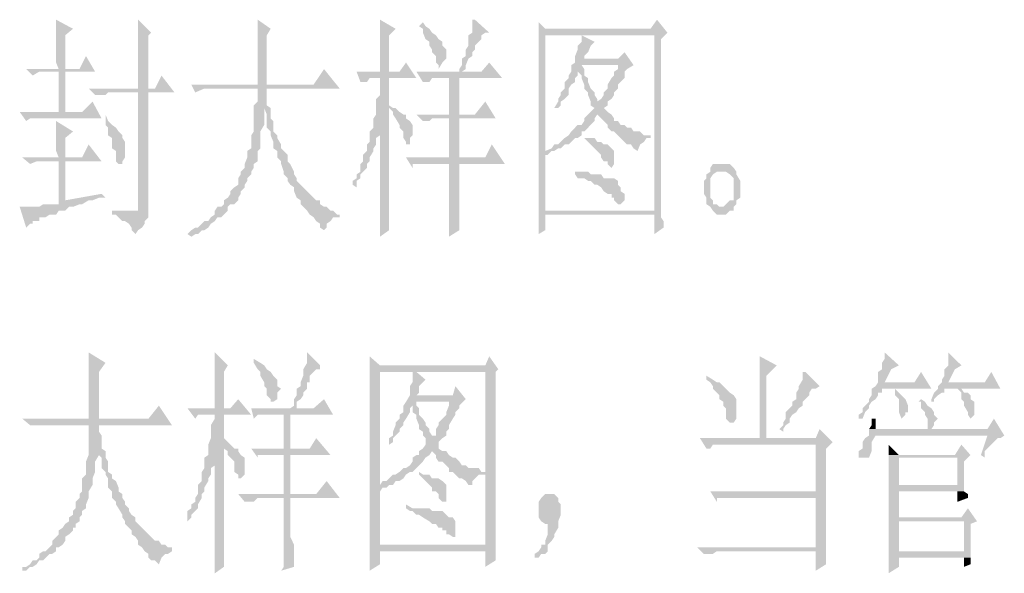
# Model space of a CAD drawing. Extents: x 584802 to 590718, y 3113578 to 3115743.
# Drawn here: x 588961 to 588980, y 3113648 to 3113658 of the extents above; entities that cross this region are included whole.
import ezdxf

# ---------------------------------------------------------------- set-up
doc = ezdxf.new("R2010")
doc.units = 0
doc.header["$LTSCALE"] = 0.5
doc.layers.add('PDF2_几何图形', color=7, linetype='CONTINUOUS')
doc.layers.add('PDF2_实体填充', color=7, linetype='CONTINUOUS')

msp = doc.modelspace()

# ---------------------------------------------------------------- hatches: boundary and pattern name
at = {"layer": 'PDF2_几何图形', "linetype": 'Continuous', "transparency": 33554687}
for points in [[(588961.287, 3113658.186), (588961.287, 3113658.061), (588961.287, 3113658.011), (588961.287, 3113657.936), (588961.287, 3113657.811), (588961.287, 3113657.761), (588961.287, 3113657.611), (588961.287, 3113657.561), (588961.287, 3113657.436), (588961.287, 3113657.361), (588961.337, 3113657.236), (588961.462, 3113657.236), (588961.462, 3113657.886), (588961.612, 3113658.011)], [(588962.863, 3113658.186), (588962.863, 3113658.186), (588962.863, 3113658.136), (588962.863, 3113658.061), (588962.863, 3113658.011), (588962.863, 3113657.936), (588962.863, 3113657.886), (588962.863, 3113657.761), (588962.863, 3113657.686), (588962.863, 3113657.561), (588962.863, 3113657.486), (588962.863, 3113657.361), (588962.863, 3113657.236), (588962.863, 3113657.111), (588962.863, 3113656.986), (588962.863, 3113656.861), (588963.063, 3113656.861), (588963.063, 3113657.886), (588963.113, 3113657.936)], [(588965.163, 3113658.186), (588965.163, 3113658.186), (588965.163, 3113658.136), (588965.163, 3113658.061), (588965.163, 3113658.011), (588965.163, 3113657.936), (588965.163, 3113657.811), (588965.163, 3113657.761), (588965.163, 3113657.611), (588965.163, 3113657.561), (588965.163, 3113657.436), (588965.163, 3113657.311), (588965.163, 3113657.236), (588965.163, 3113657.111), (588965.163, 3113656.936), (588965.338, 3113656.936), (588965.338, 3113657.886), (588965.413, 3113658.011)], [(588967.514, 3113658.186), (588967.514, 3113658.136), (588967.514, 3113658.061), (588967.514, 3113657.936), (588967.514, 3113657.811), (588967.514, 3113657.761), (588967.514, 3113657.611), (588967.514, 3113657.561), (588967.514, 3113657.486), (588967.514, 3113657.361), (588967.514, 3113657.311), (588967.514, 3113657.236), (588967.514, 3113657.186), (588967.689, 3113657.186), (588967.689, 3113657.886), (588967.814, 3113658.011)], [(588968.339, 3113658.136), (588968.264, 3113658.061), (588968.339, 3113658.011), (588968.339, 3113657.936), (588968.389, 3113657.811), (588968.464, 3113657.761), (588968.464, 3113657.686), (588968.514, 3113657.611), (588968.514, 3113657.561), (588968.589, 3113657.486), (588968.589, 3113657.436), (588968.589, 3113657.361), (588968.639, 3113657.311), (588968.639, 3113657.236), (588968.714, 3113657.361), (588968.789, 3113657.436), (588968.789, 3113657.561), (588968.789, 3113657.611), (588968.714, 3113657.686), (588968.714, 3113657.761), (588968.639, 3113657.811), (588968.589, 3113657.886), (588968.514, 3113657.936), (588968.464, 3113658.011), (588968.389, 3113658.061)], [(588969.339, 3113658.186), (588969.289, 3113658.186), (588969.289, 3113658.061), (588969.289, 3113658.011), (588969.289, 3113657.936), (588969.214, 3113657.886), (588969.214, 3113657.761), (588969.214, 3113657.686), (588969.164, 3113657.611), (588969.164, 3113657.486), (588969.089, 3113657.436), (588969.089, 3113657.311), (588969.039, 3113657.236), (588969.039, 3113657.186), (588969.089, 3113657.186), (588969.164, 3113657.236), (588969.164, 3113657.311), (588969.214, 3113657.436), (588969.289, 3113657.486), (588969.289, 3113657.561), (588969.339, 3113657.611), (588969.339, 3113657.686), (588969.414, 3113657.761), (588969.464, 3113657.811), (588969.464, 3113657.886), (588969.539, 3113657.936), (588969.614, 3113657.936)], [(588970.564, 3113658.136), (588970.564, 3113658.136), (588970.564, 3113658.011), (588970.564, 3113657.936), (588972.79, 3113657.886), (588972.79, 3113654.51), (588970.69, 3113654.51), (588970.564, 3113654.51), (588970.564, 3113654.385), (588970.564, 3113654.31), (588970.564, 3113654.185), (588970.564, 3113654.135), (588970.564, 3113654.06), (588970.69, 3113654.135), (588970.69, 3113654.435), (588972.79, 3113654.435), (588972.915, 3113654.435), (588972.915, 3113654.585), (588972.915, 3113654.635), (588972.915, 3113654.76), (588972.915, 3113654.835), (588972.915, 3113657.811), (588973.04, 3113657.936), (588970.69, 3113658.011)], [(588970.564, 3113657.936), (588970.564, 3113657.811), (588970.564, 3113657.761), (588970.564, 3113657.611), (588970.564, 3113657.561), (588970.564, 3113657.486), (588970.564, 3113654.76), (588970.564, 3113654.71), (588970.564, 3113654.585), (588970.564, 3113654.51), (588970.69, 3113654.51), (588970.69, 3113655.585), (588970.74, 3113655.585), (588970.815, 3113655.66), (588970.865, 3113655.66), (588970.69, 3113655.66), (588970.69, 3113657.886), (588971.39, 3113657.886), (588972.79, 3113657.886)], [(588971.39, 3113657.886), (588971.39, 3113657.886), (588971.39, 3113657.811), (588971.39, 3113657.761), (588971.315, 3113657.686), (588971.315, 3113657.611), (588971.265, 3113657.486), (588971.265, 3113657.361), (588971.44, 3113657.436), (588971.44, 3113657.486), (588971.515, 3113657.561), (588971.565, 3113657.686), (588971.64, 3113657.761)], [(588972.215, 3113657.561), (588972.09, 3113657.436), (588971.44, 3113657.436), (588971.265, 3113657.361), (588971.19, 3113657.311), (588971.315, 3113657.236), (588971.315, 3113657.186), (588971.39, 3113657.111), (588971.39, 3113657.061), (588971.44, 3113656.936), (588971.44, 3113656.861), (588971.515, 3113656.786), (588971.515, 3113656.736), (588971.565, 3113656.611), (588971.565, 3113656.536), (588971.64, 3113656.486), (588971.565, 3113656.411), (588971.515, 3113656.361), (588971.69, 3113656.361), (588971.765, 3113656.286), (588971.815, 3113656.236), (588971.89, 3113656.161), (588971.89, 3113656.11), (588971.965, 3113656.035), (588972.015, 3113656.035), (588972.09, 3113655.96), (588972.14, 3113655.91), (588972.215, 3113655.835), (588972.265, 3113655.785), (588972.34, 3113655.785), (588972.39, 3113655.71), (588972.465, 3113655.66), (588972.515, 3113655.785), (588972.59, 3113655.835), (588972.64, 3113655.91), (588972.715, 3113655.91), (588972.715, 3113655.96), (588972.64, 3113655.96), (588972.59, 3113655.96), (588972.515, 3113656.035), (588972.465, 3113656.035), (588972.39, 3113656.035), (588972.34, 3113656.11), (588972.265, 3113656.11), (588972.215, 3113656.161), (588972.14, 3113656.161), (588972.09, 3113656.236), (588972.015, 3113656.236), (588972.015, 3113656.286), (588971.965, 3113656.361), (588971.89, 3113656.411), (588971.815, 3113656.486), (588971.89, 3113656.536), (588971.89, 3113656.611), (588971.69, 3113656.611), (588971.69, 3113656.661), (588971.64, 3113656.736), (588971.64, 3113656.786), (588971.565, 3113656.861), (588971.515, 3113656.986), (588971.515, 3113657.061), (588971.44, 3113657.111), (588971.44, 3113657.236), (588971.39, 3113657.311), (588972.09, 3113657.311), (588972.39, 3113657.311)], [(588961.862, 3113657.486), (588961.737, 3113657.236), (588961.462, 3113657.236), (588961.337, 3113657.236), (588960.712, 3113657.236), (588960.837, 3113657.111), (588960.962, 3113657.186), (588961.337, 3113657.186), (588961.462, 3113657.186), (588962.037, 3113657.186)], [(588968.014, 3113657.361), (588967.889, 3113657.186), (588967.689, 3113657.186), (588967.514, 3113657.186), (588967.064, 3113657.186), (588967.139, 3113656.986), (588967.189, 3113656.986), (588967.264, 3113656.986), (588967.314, 3113657.061), (588967.389, 3113657.061), (588967.439, 3113657.061), (588967.514, 3113657.061), (588967.689, 3113657.061), (588968.214, 3113657.061)], [(588969.614, 3113657.361), (588969.464, 3113657.186), (588969.089, 3113657.186), (588969.039, 3113657.186), (588968.214, 3113657.186), (588968.339, 3113656.986), (588968.389, 3113656.986), (588968.464, 3113656.986), (588968.514, 3113657.061), (588968.589, 3113657.061), (588968.639, 3113657.061), (588968.839, 3113657.061), (588969.039, 3113657.061), (588969.864, 3113657.061)], [(588966.438, 3113657.236), (588966.238, 3113656.936), (588965.338, 3113656.936), (588965.163, 3113656.936), (588963.888, 3113656.936), (588963.963, 3113656.786), (588964.138, 3113656.861), (588965.163, 3113656.861), (588965.338, 3113656.861), (588966.739, 3113656.861)], [(588971.19, 3113657.311), (588971.19, 3113657.186), (588971.14, 3113657.111), (588971.14, 3113657.061), (588971.065, 3113656.986), (588971.065, 3113656.861), (588970.99, 3113656.786), (588970.99, 3113656.736), (588970.94, 3113656.661), (588970.94, 3113656.611), (588970.865, 3113656.486), (588970.94, 3113656.486), (588970.99, 3113656.536), (588970.99, 3113656.611), (588971.065, 3113656.661), (588971.14, 3113656.736), (588971.14, 3113656.861), (588971.19, 3113656.936), (588971.265, 3113656.986), (588971.265, 3113657.061), (588971.315, 3113657.111), (588971.315, 3113657.236)], [(588972.39, 3113657.311), (588972.09, 3113657.311), (588972.09, 3113657.236), (588972.015, 3113657.186), (588972.015, 3113657.111), (588971.965, 3113657.061), (588971.89, 3113656.936), (588971.89, 3113656.861), (588971.815, 3113656.786), (588971.815, 3113656.736), (588971.765, 3113656.661), (588971.69, 3113656.611), (588971.89, 3113656.611), (588971.965, 3113656.661), (588972.015, 3113656.736), (588972.015, 3113656.786), (588972.09, 3113656.861), (588972.09, 3113656.936), (588972.14, 3113656.986), (588972.215, 3113657.061), (588972.215, 3113657.186), (588972.265, 3113657.236)], [(588963.313, 3113657.111), (588963.188, 3113656.861), (588963.063, 3113656.861), (588962.863, 3113656.861), (588961.912, 3113656.861), (588962.037, 3113656.736), (588962.112, 3113656.736), (588962.162, 3113656.736), (588962.237, 3113656.736), (588962.287, 3113656.786), (588962.362, 3113656.786), (588962.863, 3113656.786), (588963.063, 3113656.786), (588963.563, 3113656.786)], [(588967.689, 3113657.061), (588967.514, 3113657.061), (588967.514, 3113656.936), (588967.514, 3113656.861), (588967.514, 3113656.736), (588967.439, 3113656.661), (588967.439, 3113656.536), (588967.439, 3113656.486), (588967.439, 3113656.361), (588967.389, 3113656.286), (588967.389, 3113656.161), (588967.514, 3113656.161), (588967.514, 3113656.11), (588967.514, 3113656.035), (588967.514, 3113655.91), (588967.514, 3113655.835), (588967.514, 3113655.71), (588967.514, 3113655.66), (588967.514, 3113655.535), (588967.514, 3113655.46), (588967.514, 3113655.335), (588967.514, 3113655.26), (588967.514, 3113655.135), (588967.514, 3113655.085), (588967.514, 3113655.01), (588967.514, 3113654.885), (588967.514, 3113654.835), (588967.514, 3113654.71), (588967.514, 3113654.635), (588967.514, 3113654.51), (588967.514, 3113654.435), (588967.514, 3113654.385), (588967.514, 3113654.26), (588967.514, 3113654.185), (588967.514, 3113654.06), (588967.514, 3113654.01), (588967.689, 3113654.135), (588967.689, 3113654.185), (588967.689, 3113654.31), (588967.689, 3113654.435), (588967.689, 3113654.585), (588967.689, 3113654.635), (588967.689, 3113654.71), (588967.689, 3113654.835), (588967.689, 3113654.885), (588967.689, 3113654.96), (588967.689, 3113655.01), (588967.689, 3113656.486), (588967.814, 3113656.486), (588967.764, 3113656.486), (588967.689, 3113656.536)], [(588963.063, 3113656.786), (588962.863, 3113656.786), (588962.863, 3113654.635), (588962.863, 3113654.585), (588962.863, 3113654.51), (588962.813, 3113654.51), (588962.738, 3113654.51), (588962.362, 3113654.435), (588962.437, 3113654.435), (588962.487, 3113654.385), (588962.562, 3113654.31), (588962.613, 3113654.31), (588962.688, 3113654.26), (588962.738, 3113654.185), (588962.738, 3113654.135), (588962.813, 3113654.06), (588962.863, 3113654.135), (588962.938, 3113654.185), (588962.988, 3113654.26), (588962.988, 3113654.31), (588963.063, 3113654.385), (588963.063, 3113654.435), (588963.063, 3113654.51)], [(588965.338, 3113656.861), (588965.163, 3113656.861), (588965.163, 3113656.786), (588965.163, 3113656.661), (588965.163, 3113656.611), (588965.088, 3113656.536), (588965.088, 3113656.411), (588965.088, 3113656.361), (588965.088, 3113656.236), (588965.088, 3113656.161), (588965.088, 3113656.035), (588965.038, 3113655.96), (588965.038, 3113655.91), (588965.038, 3113655.785), (588965.038, 3113655.71), (588964.963, 3113655.66), (588964.963, 3113655.585), (588964.963, 3113655.535), (588964.913, 3113655.41), (588964.913, 3113655.335), (588964.838, 3113655.26), (588964.838, 3113655.21), (588964.788, 3113655.135), (588964.788, 3113655.01), (588964.713, 3113654.96), (588964.638, 3113654.885), (588964.638, 3113654.835), (588964.588, 3113654.76), (588964.513, 3113654.71), (588964.513, 3113654.635), (588964.463, 3113654.585), (588964.388, 3113654.585), (588964.338, 3113654.51), (588964.338, 3113654.435), (588964.263, 3113654.385), (588964.213, 3113654.31), (588964.138, 3113654.31), (588964.088, 3113654.26), (588964.013, 3113654.185), (588963.963, 3113654.185), (588963.888, 3113654.135), (588963.813, 3113654.06), (588963.888, 3113654.01), (588963.963, 3113654.06), (588964.013, 3113654.06), (588964.088, 3113654.135), (588964.138, 3113654.135), (588964.213, 3113654.185), (588964.263, 3113654.26), (588964.338, 3113654.31), (588964.388, 3113654.385), (588964.463, 3113654.385), (588964.513, 3113654.435), (588964.588, 3113654.51), (588964.588, 3113654.585), (588964.638, 3113654.635), (588964.713, 3113654.635), (588964.788, 3113654.71), (588964.788, 3113654.76), (588964.838, 3113654.835), (588964.838, 3113654.885), (588964.913, 3113654.96), (588964.913, 3113655.01), (588964.963, 3113655.085), (588964.963, 3113655.135), (588965.038, 3113655.21), (588965.038, 3113655.26), (588965.088, 3113655.335), (588965.088, 3113655.41), (588965.163, 3113655.46), (588965.163, 3113655.585), (588965.163, 3113655.66), (588965.213, 3113655.71), (588965.213, 3113655.835), (588965.213, 3113655.91), (588965.213, 3113656.035), (588965.288, 3113656.161), (588965.288, 3113656.236), (588965.288, 3113656.361), (588965.288, 3113656.486), (588965.413, 3113656.486), (588965.338, 3113656.536), (588965.338, 3113656.611), (588965.338, 3113656.661)], [(588961.987, 3113656.611), (588961.787, 3113656.411), (588961.462, 3113656.411), (588961.337, 3113656.411), (588960.587, 3113656.411), (588960.712, 3113656.236), (588960.787, 3113656.286), (588960.837, 3113656.286), (588960.962, 3113656.286), (588961.037, 3113656.286), (588962.162, 3113656.286)], [(588969.539, 3113656.611), (588969.339, 3113656.361), (588969.039, 3113656.361), (588968.839, 3113656.361), (588968.214, 3113656.361), (588968.339, 3113656.236), (588968.389, 3113656.236), (588968.464, 3113656.236), (588968.514, 3113656.286), (588968.589, 3113656.286), (588968.639, 3113656.286), (588968.839, 3113656.286), (588969.039, 3113656.286), (588969.739, 3113656.286)], [(588965.413, 3113656.486), (588965.288, 3113656.486), (588965.338, 3113656.361), (588965.338, 3113656.286), (588965.338, 3113656.236), (588965.338, 3113656.11), (588965.413, 3113656.035), (588965.413, 3113655.96), (588965.463, 3113655.835), (588965.463, 3113655.785), (588965.463, 3113655.71), (588965.538, 3113655.66), (588965.538, 3113655.535), (588965.613, 3113655.46), (588965.613, 3113655.41), (588965.663, 3113655.26), (588965.663, 3113655.21), (588965.738, 3113655.135), (588965.738, 3113655.085), (588965.788, 3113655.01), (588965.863, 3113654.96), (588965.863, 3113654.885), (588965.913, 3113654.76), (588965.988, 3113654.71), (588965.988, 3113654.635), (588966.038, 3113654.585), (588966.113, 3113654.51), (588966.163, 3113654.435), (588966.238, 3113654.385), (588966.288, 3113654.31), (588966.363, 3113654.26), (588966.363, 3113654.185), (588966.438, 3113654.135), (588966.488, 3113654.185), (588966.488, 3113654.26), (588966.563, 3113654.31), (588966.613, 3113654.385), (588966.689, 3113654.385), (588966.739, 3113654.385), (588966.739, 3113654.435), (588966.689, 3113654.435), (588966.613, 3113654.51), (588966.563, 3113654.51), (588966.488, 3113654.585), (588966.438, 3113654.585), (588966.363, 3113654.635), (588966.363, 3113654.71), (588966.288, 3113654.71), (588966.238, 3113654.76), (588966.163, 3113654.835), (588966.113, 3113654.885), (588966.038, 3113654.96), (588965.988, 3113655.01), (588965.913, 3113655.085), (588965.913, 3113655.135), (588965.863, 3113655.21), (588965.863, 3113655.26), (588965.788, 3113655.41), (588965.738, 3113655.46), (588965.738, 3113655.585), (588965.663, 3113655.66), (588965.613, 3113655.71), (588965.613, 3113655.785), (588965.538, 3113655.91), (588965.538, 3113655.96), (588965.463, 3113656.035), (588965.463, 3113656.161), (588965.463, 3113656.236), (588965.413, 3113656.286), (588965.413, 3113656.361)], [(588967.814, 3113656.486), (588967.689, 3113656.486), (588967.764, 3113656.411), (588967.764, 3113656.361), (588967.814, 3113656.286), (588967.889, 3113656.161), (588967.889, 3113656.11), (588967.964, 3113656.035), (588967.964, 3113655.96), (588967.964, 3113655.91), (588968.014, 3113655.835), (588968.014, 3113655.785), (588968.089, 3113655.785), (588968.089, 3113655.91), (588968.139, 3113655.96), (588968.139, 3113656.11), (588968.139, 3113656.161), (588968.089, 3113656.236), (588968.014, 3113656.286), (588968.014, 3113656.361), (588967.964, 3113656.361), (588967.889, 3113656.411)], [(588961.287, 3113656.236), (588961.287, 3113656.236), (588961.287, 3113656.161), (588961.287, 3113656.11), (588961.287, 3113655.96), (588961.287, 3113655.91), (588961.287, 3113655.785), (588961.287, 3113655.66), (588961.337, 3113655.535), (588961.462, 3113655.535), (588961.462, 3113655.91), (588961.612, 3113656.035)], [(588962.237, 3113656.361), (588962.237, 3113656.286), (588962.237, 3113656.161), (588962.287, 3113656.11), (588962.287, 3113655.96), (588962.362, 3113655.91), (588962.362, 3113655.835), (588962.362, 3113655.71), (588962.437, 3113655.66), (588962.437, 3113655.585), (588962.437, 3113655.46), (588962.487, 3113655.41), (588962.562, 3113655.41), (588962.562, 3113655.46), (588962.613, 3113655.535), (588962.613, 3113655.585), (588962.613, 3113655.66), (588962.613, 3113655.71), (588962.613, 3113655.835), (588962.562, 3113655.91), (588962.562, 3113655.96), (588962.487, 3113656.035), (588962.437, 3113656.11), (588962.362, 3113656.161), (588962.287, 3113656.236)], [(588971.515, 3113656.361), (588971.44, 3113656.286), (588971.44, 3113656.236), (588971.39, 3113656.161), (588971.315, 3113656.161), (588971.265, 3113656.11), (588971.19, 3113656.035), (588971.14, 3113655.96), (588971.065, 3113655.91), (588970.99, 3113655.835), (588970.94, 3113655.785), (588970.865, 3113655.785), (588970.815, 3113655.71), (588970.69, 3113655.66), (588970.865, 3113655.66), (588970.94, 3113655.71), (588970.99, 3113655.71), (588971.065, 3113655.785), (588971.14, 3113655.785), (588971.19, 3113655.835), (588971.265, 3113655.91), (588971.315, 3113655.91), (588971.39, 3113655.96), (588971.39, 3113656.035), (588971.44, 3113656.035), (588971.515, 3113656.11), (588971.565, 3113656.161), (588971.64, 3113656.236), (588971.64, 3113656.286), (588971.69, 3113656.361)], [(588967.389, 3113656.161), (588967.389, 3113656.11), (588967.314, 3113656.035), (588967.314, 3113655.91), (588967.314, 3113655.835), (588967.264, 3113655.785), (588967.264, 3113655.66), (588967.189, 3113655.585), (588967.189, 3113655.535), (588967.189, 3113655.46), (588967.139, 3113655.41), (588967.139, 3113655.26), (588967.064, 3113655.21), (588967.064, 3113655.135), (588966.989, 3113655.085), (588966.989, 3113655.01), (588967.064, 3113654.96), (588967.064, 3113655.01), (588967.064, 3113655.085), (588967.139, 3113655.135), (588967.139, 3113655.21), (588967.189, 3113655.26), (588967.264, 3113655.335), (588967.264, 3113655.41), (588967.314, 3113655.46), (588967.314, 3113655.535), (588967.389, 3113655.66), (588967.389, 3113655.71), (588967.439, 3113655.785), (588967.439, 3113655.91), (588967.514, 3113655.96), (588967.514, 3113656.11), (588967.514, 3113656.161)], [(588971.44, 3113655.91), (588971.44, 3113655.91), (588971.515, 3113655.835), (588971.565, 3113655.785), (588971.64, 3113655.71), (588971.69, 3113655.66), (588971.765, 3113655.585), (588971.765, 3113655.535), (588971.815, 3113655.46), (588971.89, 3113655.46), (588971.89, 3113655.41), (588971.965, 3113655.335), (588972.015, 3113655.41), (588972.015, 3113655.535), (588972.015, 3113655.585), (588972.015, 3113655.66), (588971.965, 3113655.71), (588971.89, 3113655.785), (588971.815, 3113655.785), (588971.765, 3113655.835), (588971.69, 3113655.835), (588971.64, 3113655.91), (588971.565, 3113655.91)], [(588961.912, 3113655.785), (588961.787, 3113655.535), (588961.462, 3113655.535), (588961.337, 3113655.535), (588960.637, 3113655.535), (588960.787, 3113655.41), (588960.912, 3113655.46), (588961.337, 3113655.46), (588961.462, 3113655.46), (588962.162, 3113655.46)], [(588969.664, 3113655.785), (588969.539, 3113655.535), (588969.039, 3113655.535), (588968.839, 3113655.535), (588968.014, 3113655.535), (588968.139, 3113655.335), (588968.139, 3113655.41), (588968.214, 3113655.41), (588968.264, 3113655.41), (588968.339, 3113655.41), (588968.389, 3113655.41), (588968.839, 3113655.41), (588969.039, 3113655.41), (588969.914, 3113655.41)], [(588961.462, 3113655.46), (588961.337, 3113655.46), (588961.337, 3113654.635), (588961.287, 3113654.635), (588961.212, 3113654.635), (588961.162, 3113654.635), (588961.087, 3113654.635), (588961.037, 3113654.635), (588960.962, 3113654.585), (588960.912, 3113654.585), (588960.787, 3113654.585), (588960.712, 3113654.585), (588960.637, 3113654.585), (588960.587, 3113654.585), (588960.712, 3113654.185), (588960.787, 3113654.26), (588960.837, 3113654.26), (588960.837, 3113654.31), (588960.912, 3113654.31), (588960.962, 3113654.31), (588960.962, 3113654.385), (588961.037, 3113654.385), (588961.087, 3113654.385), (588961.162, 3113654.435), (588961.212, 3113654.435), (588961.287, 3113654.435), (588961.337, 3113654.51), (588961.462, 3113654.51), (588961.537, 3113654.585), (588961.612, 3113654.585), (588961.737, 3113654.635), (588961.787, 3113654.635), (588961.912, 3113654.71), (588961.462, 3113654.71)], [(588969.039, 3113655.41), (588968.839, 3113655.41), (588968.839, 3113655.26), (588968.839, 3113655.21), (588968.839, 3113655.085), (588968.839, 3113655.01), (588968.839, 3113654.885), (588968.839, 3113654.835), (588968.839, 3113654.71), (588968.839, 3113654.635), (588968.839, 3113654.51), (588968.839, 3113654.435), (588968.839, 3113654.385), (588968.839, 3113654.26), (588968.839, 3113654.185), (588968.839, 3113654.135), (588968.839, 3113654.01), (588969.039, 3113654.135), (588969.039, 3113654.185), (588969.039, 3113654.26), (588969.039, 3113654.31), (588969.039, 3113654.385), (588969.039, 3113654.435), (588969.039, 3113654.585), (588969.039, 3113654.635), (588969.039, 3113654.76), (588969.039, 3113654.835), (588969.039, 3113654.96), (588969.039, 3113655.085), (588969.039, 3113655.135), (588969.039, 3113655.26)], [(588971.265, 3113655.26), (588971.265, 3113655.21), (588971.315, 3113655.135), (588971.44, 3113655.135), (588971.515, 3113655.085), (588971.565, 3113655.085), (588971.64, 3113655.01), (588971.69, 3113655.01), (588971.765, 3113654.96), (588971.815, 3113654.885), (588971.89, 3113654.835), (588971.965, 3113654.835), (588971.965, 3113654.76), (588972.015, 3113654.76), (588972.015, 3113654.71), (588972.09, 3113654.635), (588972.14, 3113654.635), (588972.215, 3113654.71), (588972.215, 3113654.835), (588972.14, 3113654.885), (588972.14, 3113654.96), (588972.09, 3113655.01), (588972.09, 3113655.085), (588972.015, 3113655.135), (588971.965, 3113655.135), (588971.89, 3113655.135), (588971.815, 3113655.135), (588971.765, 3113655.21), (588971.69, 3113655.21), (588971.64, 3113655.21), (588971.565, 3113655.21), (588971.515, 3113655.26), (588971.39, 3113655.26), (588971.315, 3113655.26)], [(588973.865, 3113655.26), (588973.79, 3113655.21), (588973.79, 3113655.135), (588973.74, 3113655.085), (588973.74, 3113655.01), (588973.74, 3113654.885), (588973.74, 3113654.835), (588973.79, 3113654.76), (588973.79, 3113654.635), (588973.865, 3113654.585), (588974.115, 3113654.585), (588974.04, 3113654.585), (588973.99, 3113654.635), (588973.915, 3113654.635), (588973.915, 3113654.71), (588973.865, 3113654.76), (588973.865, 3113654.835), (588973.865, 3113654.96), (588973.865, 3113655.01), (588973.865, 3113655.085), (588973.865, 3113655.135), (588973.915, 3113655.21), (588973.99, 3113655.26), (588974.04, 3113655.26), (588974.115, 3113655.26)], [(588974.115, 3113655.41), (588974.04, 3113655.41), (588973.99, 3113655.41), (588973.915, 3113655.41), (588973.865, 3113655.335), (588973.865, 3113655.26), (588974.115, 3113655.26), (588974.165, 3113655.26), (588974.24, 3113655.21), (588974.315, 3113655.135), (588974.315, 3113655.085), (588974.315, 3113654.96), (588974.315, 3113654.885), (588974.315, 3113654.835), (588974.315, 3113654.71), (588974.24, 3113654.71), (588974.165, 3113654.635), (588974.115, 3113654.585), (588973.865, 3113654.585), (588973.915, 3113654.51), (588973.99, 3113654.435), (588974.04, 3113654.435), (588974.115, 3113654.435), (588974.165, 3113654.435), (588974.24, 3113654.51), (588974.315, 3113654.51), (588974.315, 3113654.585), (588974.365, 3113654.635), (588974.365, 3113654.71), (588974.44, 3113654.76), (588974.44, 3113654.885), (588974.44, 3113654.96), (588974.44, 3113655.01), (588974.44, 3113655.085), (588974.365, 3113655.21), (588974.365, 3113655.26), (588974.315, 3113655.335), (588974.24, 3113655.41), (588974.165, 3113655.41)], [(588962.162, 3113654.835), (588961.462, 3113654.71), (588961.912, 3113654.71), (588961.987, 3113654.71), (588962.112, 3113654.76), (588962.237, 3113654.76)], [(588962.362, 3113654.51), (588962.362, 3113654.435), (588962.738, 3113654.51), (588962.688, 3113654.51), (588962.613, 3113654.51), (588962.562, 3113654.51), (588962.487, 3113654.51)], [(588972.915, 3113654.435), (588972.79, 3113654.435), (588972.79, 3113654.06), (588972.965, 3113654.185), (588972.965, 3113654.31), (588972.915, 3113654.385)], [(588961.912, 3113651.784), (588961.912, 3113651.709), (588961.912, 3113651.659), (588961.912, 3113651.584), (588961.912, 3113651.534), (588961.912, 3113651.459), (588961.912, 3113651.409), (588961.912, 3113651.259), (588961.912, 3113651.209), (588961.912, 3113651.084), (588961.912, 3113651.009), (588961.912, 3113650.884), (588961.912, 3113650.759), (588961.912, 3113650.634), (588961.912, 3113650.509), (588962.112, 3113650.509), (588962.112, 3113651.409), (588962.237, 3113651.584)], [(588964.338, 3113651.784), (588964.338, 3113651.709), (588964.338, 3113651.584), (588964.338, 3113651.459), (588964.338, 3113651.409), (588964.338, 3113651.259), (588964.338, 3113651.209), (588964.338, 3113651.084), (588964.338, 3113651.009), (588964.338, 3113650.959), (588964.338, 3113650.834), (588964.338, 3113650.759), (588964.338, 3113650.709), (588964.513, 3113650.709), (588964.513, 3113651.409), (588964.588, 3113651.534)], [(588965.088, 3113651.659), (588965.088, 3113651.584), (588965.163, 3113651.459), (588965.213, 3113651.409), (588965.213, 3113651.334), (588965.288, 3113651.209), (588965.288, 3113651.134), (588965.338, 3113651.084), (588965.338, 3113651.009), (588965.338, 3113650.959), (588965.413, 3113650.884), (588965.413, 3113650.834), (588965.463, 3113650.834), (588965.538, 3113650.884), (588965.538, 3113650.959), (588965.538, 3113651.009), (588965.613, 3113651.084), (588965.538, 3113651.134), (588965.538, 3113651.259), (588965.463, 3113651.334), (588965.413, 3113651.409), (588965.338, 3113651.459), (588965.288, 3113651.534), (588965.213, 3113651.584)], [(588966.113, 3113651.784), (588966.113, 3113651.709), (588966.113, 3113651.659), (588966.113, 3113651.584), (588966.038, 3113651.459), (588966.038, 3113651.409), (588966.038, 3113651.334), (588965.988, 3113651.209), (588965.988, 3113651.134), (588965.913, 3113651.084), (588965.913, 3113650.959), (588965.863, 3113650.884), (588965.863, 3113650.759), (588965.788, 3113650.709), (588965.913, 3113650.709), (588965.913, 3113650.834), (588965.988, 3113650.884), (588966.038, 3113650.959), (588966.038, 3113651.009), (588966.113, 3113651.084), (588966.113, 3113651.209), (588966.163, 3113651.209), (588966.163, 3113651.334), (588966.238, 3113651.409), (588966.288, 3113651.459), (588966.363, 3113651.459), (588966.363, 3113651.534)], [(588967.314, 3113651.709), (588967.314, 3113651.659), (588967.314, 3113651.534), (588967.314, 3113651.459), (588969.539, 3113651.409), (588969.539, 3113648.083), (588967.514, 3113648.083), (588967.314, 3113648.033), (588967.314, 3113647.958), (588967.314, 3113647.833), (588967.314, 3113647.783), (588967.314, 3113647.658), (588967.314, 3113647.583), (588967.514, 3113647.708), (588967.514, 3113647.958), (588969.539, 3113647.958), (588969.739, 3113648.033), (588969.739, 3113648.083), (588969.739, 3113648.234), (588969.739, 3113648.284), (588969.739, 3113648.409), (588969.739, 3113651.409), (588969.789, 3113651.459), (588967.514, 3113651.534)], [(588974.816, 3113651.709), (588974.816, 3113651.659), (588974.816, 3113651.584), (588974.816, 3113651.534), (588974.816, 3113651.409), (588974.816, 3113651.334), (588974.816, 3113651.209), (588974.816, 3113651.134), (588974.816, 3113651.009), (588974.816, 3113650.884), (588974.816, 3113650.134), (588974.941, 3113650.134), (588974.941, 3113651.334), (588975.141, 3113651.534)], [(588977.216, 3113651.784), (588977.216, 3113651.709), (588977.216, 3113651.659), (588977.166, 3113651.584), (588977.166, 3113651.459), (588977.091, 3113651.409), (588977.091, 3113651.334), (588977.091, 3113651.209), (588977.041, 3113651.134), (588977.216, 3113651.209), (588977.341, 3113651.459), (588977.491, 3113651.534)], [(588978.441, 3113651.784), (588978.441, 3113651.709), (588978.441, 3113651.659), (588978.441, 3113651.534), (588978.366, 3113651.459), (588978.366, 3113651.334), (588978.316, 3113651.259), (588978.316, 3113651.209), (588978.241, 3113651.134), (588978.441, 3113651.209), (588978.566, 3113651.459), (588978.692, 3113651.534)], [(588967.314, 3113651.459), (588967.314, 3113651.334), (588967.314, 3113651.259), (588967.314, 3113651.209), (588967.314, 3113651.084), (588967.314, 3113651.009), (588967.314, 3113648.359), (588967.314, 3113648.284), (588967.314, 3113648.234), (588967.314, 3113648.159), (588967.314, 3113648.033), (588967.514, 3113648.083), (588967.514, 3113649.109), (588967.564, 3113649.184), (588967.639, 3113649.184), (588967.689, 3113649.234), (588967.514, 3113649.234), (588967.514, 3113651.409), (588968.139, 3113651.409), (588968.214, 3113651.409), (588969.539, 3113651.409)], [(588968.214, 3113651.409), (588968.139, 3113651.409), (588968.139, 3113651.259), (588968.139, 3113651.209), (588968.089, 3113651.134), (588968.089, 3113651.009), (588968.089, 3113650.959), (588968.214, 3113650.959), (588968.264, 3113651.009), (588968.264, 3113651.134), (588968.339, 3113651.209), (588968.389, 3113651.259)], [(588973.79, 3113651.334), (588973.79, 3113651.259), (588973.865, 3113651.209), (588973.915, 3113651.134), (588973.915, 3113651.084), (588973.99, 3113651.009), (588974.04, 3113650.959), (588974.04, 3113650.884), (588974.115, 3113650.834), (588974.115, 3113650.759), (588974.165, 3113650.709), (588974.165, 3113650.634), (588974.165, 3113650.509), (588974.24, 3113650.434), (588974.315, 3113650.434), (588974.365, 3113650.509), (588974.365, 3113650.584), (588974.365, 3113650.634), (588974.365, 3113650.709), (588974.365, 3113650.759), (588974.365, 3113650.884), (588974.315, 3113650.959), (588974.24, 3113651.009), (588974.165, 3113651.084), (588974.115, 3113651.134), (588974.04, 3113651.209), (588973.99, 3113651.209), (588973.915, 3113651.259)], [(588975.691, 3113651.409), (588975.641, 3113651.409), (588975.641, 3113651.334), (588975.641, 3113651.259), (588975.566, 3113651.134), (588975.566, 3113651.084), (588975.516, 3113651.009), (588975.516, 3113650.884), (588975.441, 3113650.834), (588975.441, 3113650.759), (588975.391, 3113650.709), (588975.316, 3113650.634), (588975.316, 3113650.509), (588975.266, 3113650.434), (588975.266, 3113650.384), (588975.191, 3113650.309), (588975.266, 3113650.259), (588975.266, 3113650.309), (588975.316, 3113650.384), (588975.391, 3113650.434), (588975.391, 3113650.509), (588975.441, 3113650.584), (588975.516, 3113650.634), (588975.566, 3113650.709), (588975.641, 3113650.759), (588975.641, 3113650.834), (588975.691, 3113650.884), (588975.766, 3113650.959), (588975.766, 3113651.009), (588975.816, 3113651.084), (588975.891, 3113651.084), (588975.966, 3113651.134)], [(588977.916, 3113651.409), (588977.791, 3113651.209), (588977.216, 3113651.209), (588977.041, 3113651.134), (588976.966, 3113651.084), (588976.966, 3113650.959), (588976.916, 3113650.884), (588976.916, 3113650.834), (588976.841, 3113650.759), (588976.791, 3113650.709), (588976.791, 3113650.634), (588976.716, 3113650.584), (588976.716, 3113650.509), (588976.791, 3113650.509), (588976.841, 3113650.634), (588976.916, 3113650.709), (588976.916, 3113650.759), (588976.966, 3113650.834), (588977.041, 3113650.884), (588977.091, 3113650.959), (588977.091, 3113651.009), (588977.166, 3113651.009), (588977.166, 3113651.084), (588977.341, 3113651.084), (588977.416, 3113651.084), (588978.116, 3113651.084)], [(588979.267, 3113651.409), (588979.142, 3113651.209), (588978.441, 3113651.209), (588978.241, 3113651.134), (588978.241, 3113651.084), (588978.166, 3113651.009), (588978.116, 3113650.884), (588978.116, 3113650.834), (588978.166, 3113650.834), (588978.166, 3113650.884), (588978.241, 3113650.959), (588978.316, 3113651.009), (588978.366, 3113651.009), (588978.366, 3113651.084), (588978.616, 3113651.084), (588978.692, 3113651.084), (588979.442, 3113651.084)], [(588968.964, 3113651.134), (588968.914, 3113650.959), (588968.214, 3113650.959), (588968.089, 3113650.959), (588968.014, 3113650.834), (588968.139, 3113650.759), (588968.139, 3113650.634), (588968.214, 3113650.584), (588968.214, 3113650.509), (588968.264, 3113650.384), (588968.264, 3113650.309), (588968.339, 3113650.259), (588968.339, 3113650.184), (588968.389, 3113650.134), (588968.389, 3113650.059), (588968.389, 3113650.009), (588968.339, 3113649.934), (588968.264, 3113649.884), (588968.514, 3113649.884), (588968.589, 3113649.809), (588968.589, 3113649.759), (588968.639, 3113649.684), (588968.714, 3113649.684), (588968.789, 3113649.609), (588968.839, 3113649.559), (588968.839, 3113649.484), (588968.914, 3113649.484), (588968.964, 3113649.434), (588969.039, 3113649.359), (588969.089, 3113649.359), (588969.164, 3113649.309), (588969.214, 3113649.234), (588969.289, 3113649.234), (588969.289, 3113649.309), (588969.339, 3113649.359), (588969.414, 3113649.434), (588969.539, 3113649.434), (588969.539, 3113649.484), (588969.464, 3113649.484), (588969.414, 3113649.559), (588969.339, 3113649.559), (588969.289, 3113649.559), (588969.214, 3113649.559), (588969.164, 3113649.609), (588969.089, 3113649.609), (588969.039, 3113649.684), (588968.964, 3113649.759), (588968.914, 3113649.759), (588968.839, 3113649.809), (588968.789, 3113649.884), (588968.714, 3113649.884), (588968.639, 3113649.934), (588968.639, 3113650.009), (588968.639, 3113650.059), (588968.714, 3113650.134), (588968.514, 3113650.184), (588968.464, 3113650.259), (588968.464, 3113650.309), (588968.389, 3113650.384), (588968.389, 3113650.434), (588968.339, 3113650.509), (588968.264, 3113650.584), (588968.264, 3113650.709), (588968.214, 3113650.759), (588968.214, 3113650.834), (588968.914, 3113650.834), (588969.164, 3113650.884)], [(588977.416, 3113651.084), (588977.341, 3113651.084), (588977.416, 3113651.084), (588977.416, 3113650.959), (588977.491, 3113650.884), (588977.491, 3113650.759), (588977.491, 3113650.709), (588977.491, 3113650.634), (588977.541, 3113650.509), (588977.616, 3113650.584), (588977.616, 3113650.634), (588977.666, 3113650.634), (588977.666, 3113650.709), (588977.666, 3113650.759), (588977.616, 3113650.884), (588977.541, 3113650.959), (588977.491, 3113651.009)], [(588978.692, 3113651.084), (588978.616, 3113651.084), (588978.692, 3113651.009), (588978.692, 3113650.959), (588978.692, 3113650.884), (588978.742, 3113650.834), (588978.742, 3113650.759), (588978.817, 3113650.634), (588978.817, 3113650.584), (588978.867, 3113650.509), (588978.942, 3113650.584), (588978.942, 3113650.634), (588978.942, 3113650.709), (588978.942, 3113650.759), (588978.942, 3113650.834), (588978.867, 3113650.884), (588978.867, 3113650.959), (588978.817, 3113651.009), (588978.742, 3113651.009)], [(588964.788, 3113650.884), (588964.638, 3113650.709), (588964.513, 3113650.709), (588964.338, 3113650.709), (588963.813, 3113650.709), (588963.963, 3113650.509), (588964.013, 3113650.584), (588964.088, 3113650.584), (588964.138, 3113650.584), (588964.213, 3113650.584), (588964.263, 3113650.584), (588964.338, 3113650.584), (588964.513, 3113650.584), (588965.038, 3113650.584)], [(588966.438, 3113650.884), (588966.238, 3113650.709), (588965.913, 3113650.709), (588965.788, 3113650.709), (588965.038, 3113650.709), (588965.088, 3113650.509), (588965.163, 3113650.584), (588965.213, 3113650.584), (588965.288, 3113650.584), (588965.338, 3113650.584), (588965.413, 3113650.584), (588965.663, 3113650.584), (588965.788, 3113650.584), (588966.613, 3113650.584)], [(588969.164, 3113650.884), (588968.914, 3113650.834), (588968.839, 3113650.834), (588968.839, 3113650.759), (588968.789, 3113650.634), (588968.789, 3113650.584), (588968.714, 3113650.509), (588968.639, 3113650.434), (588968.639, 3113650.384), (588968.589, 3113650.309), (588968.589, 3113650.184), (588968.514, 3113650.184), (588968.714, 3113650.134), (588968.789, 3113650.184), (588968.789, 3113650.259), (588968.839, 3113650.309), (588968.839, 3113650.384), (588968.914, 3113650.509), (588968.964, 3113650.584), (588968.964, 3113650.634), (588969.039, 3113650.709), (588969.039, 3113650.759)], [(588977.916, 3113650.884), (588977.866, 3113650.834), (588977.916, 3113650.834), (588977.916, 3113650.709), (588977.991, 3113650.634), (588977.991, 3113650.584), (588978.041, 3113650.509), (588978.041, 3113650.384), (588978.041, 3113650.309), (588978.116, 3113650.309), (588978.166, 3113650.384), (588978.166, 3113650.434), (588978.241, 3113650.509), (588978.166, 3113650.584), (588978.166, 3113650.634), (588978.116, 3113650.709), (588978.041, 3113650.759), (588977.991, 3113650.834)], [(588963.263, 3113650.759), (588963.063, 3113650.509), (588962.112, 3113650.509), (588961.912, 3113650.509), (588960.637, 3113650.509), (588960.787, 3113650.384), (588960.962, 3113650.384), (588961.912, 3113650.384), (588962.112, 3113650.384), (588963.513, 3113650.384)], [(588968.014, 3113650.834), (588967.964, 3113650.759), (588967.964, 3113650.634), (588967.889, 3113650.584), (588967.889, 3113650.509), (588967.814, 3113650.434), (588967.814, 3113650.384), (588967.764, 3113650.259), (588967.764, 3113650.184), (588967.689, 3113650.134), (588967.689, 3113650.059), (588967.689, 3113650.009), (588967.764, 3113650.059), (588967.764, 3113650.134), (588967.814, 3113650.184), (588967.889, 3113650.259), (588967.889, 3113650.309), (588967.964, 3113650.384), (588967.964, 3113650.434), (588968.014, 3113650.509), (588968.089, 3113650.634), (588968.089, 3113650.709), (588968.139, 3113650.759)], [(588964.513, 3113650.584), (588964.338, 3113650.584), (588964.338, 3113650.509), (588964.263, 3113650.384), (588964.263, 3113650.309), (588964.263, 3113650.184), (588964.263, 3113650.134), (588964.213, 3113650.009), (588964.213, 3113649.934), (588964.213, 3113649.809), (588964.138, 3113649.759), (588964.338, 3113649.684), (588964.338, 3113649.609), (588964.338, 3113649.559), (588964.338, 3113649.434), (588964.338, 3113649.359), (588964.338, 3113649.309), (588964.338, 3113649.184), (588964.338, 3113649.109), (588964.338, 3113648.984), (588964.338, 3113648.909), (588964.338, 3113648.784), (588964.338, 3113648.734), (588964.338, 3113648.609), (588964.338, 3113648.534), (588964.338, 3113648.484), (588964.338, 3113648.359), (588964.338, 3113648.284), (588964.338, 3113648.159), (588964.338, 3113648.083), (588964.338, 3113647.958), (588964.338, 3113647.908), (588964.338, 3113647.833), (588964.338, 3113647.708), (588964.338, 3113647.658), (588964.338, 3113647.533), (588964.513, 3113647.658), (588964.513, 3113647.783), (588964.513, 3113647.908), (588964.513, 3113647.958), (588964.513, 3113648.083), (588964.513, 3113648.234), (588964.513, 3113648.284), (588964.513, 3113648.359), (588964.513, 3113648.409), (588964.513, 3113648.484), (588964.513, 3113648.534), (588964.513, 3113650.009), (588964.638, 3113650.009), (588964.588, 3113650.059), (588964.513, 3113650.134)], [(588977.041, 3113650.509), (588976.966, 3113650.509), (588976.966, 3113650.384), (588976.916, 3113650.309), (588977.041, 3113650.309)], [(588979.317, 3113650.509), (588979.192, 3113650.309), (588978.116, 3113650.309), (588978.041, 3113650.309), (588977.041, 3113650.309), (588976.916, 3113650.309), (588976.916, 3113650.259), (588979.192, 3113650.184), (588979.067, 3113649.809), (588979.142, 3113649.759), (588979.142, 3113649.884), (588979.192, 3113649.934), (588979.267, 3113650.009), (588979.317, 3113650.059), (588979.392, 3113650.134), (588979.442, 3113650.134), (588979.517, 3113650.184)], [(588962.112, 3113650.384), (588961.912, 3113650.384), (588961.912, 3113650.309), (588961.912, 3113650.259), (588961.912, 3113650.134), (588961.912, 3113650.059), (588961.912, 3113649.934), (588961.912, 3113649.884), (588961.912, 3113649.809), (588961.862, 3113649.684), (588961.862, 3113649.609), (588961.862, 3113649.559), (588961.862, 3113649.434), (588961.787, 3113649.359), (588961.787, 3113649.234), (588961.787, 3113649.109), (588961.737, 3113649.059), (588961.737, 3113648.984), (588961.662, 3113648.909), (588961.662, 3113648.784), (588961.612, 3113648.734), (588961.612, 3113648.659), (588961.537, 3113648.609), (588961.537, 3113648.534), (588961.462, 3113648.484), (588961.412, 3113648.409), (588961.337, 3113648.359), (588961.337, 3113648.284), (588961.287, 3113648.234), (588961.212, 3113648.159), (588961.212, 3113648.083), (588961.162, 3113648.033), (588961.087, 3113647.958), (588961.037, 3113647.958), (588960.962, 3113647.908), (588960.962, 3113647.833), (588960.912, 3113647.783), (588960.837, 3113647.783), (588960.787, 3113647.708), (588960.712, 3113647.658), (588960.637, 3113647.658), (588960.637, 3113647.583), (588960.712, 3113647.583), (588960.787, 3113647.658), (588960.837, 3113647.658), (588960.912, 3113647.708), (588960.962, 3113647.783), (588961.037, 3113647.783), (588961.087, 3113647.833), (588961.162, 3113647.908), (588961.212, 3113647.908), (588961.287, 3113647.958), (588961.287, 3113648.033), (588961.337, 3113648.033), (588961.412, 3113648.083), (588961.462, 3113648.159), (588961.462, 3113648.234), (588961.537, 3113648.284), (588961.612, 3113648.359), (588961.612, 3113648.409), (588961.662, 3113648.409), (588961.662, 3113648.484), (588961.737, 3113648.534), (588961.737, 3113648.609), (588961.787, 3113648.659), (588961.787, 3113648.734), (588961.862, 3113648.784), (588961.862, 3113648.859), (588961.912, 3113648.984), (588961.912, 3113649.059), (588961.912, 3113649.109), (588961.987, 3113649.234), (588961.987, 3113649.309), (588961.987, 3113649.359), (588962.037, 3113649.484), (588962.037, 3113649.559), (588962.037, 3113649.684), (588962.112, 3113649.809), (588962.112, 3113649.884), (588962.112, 3113650.009), (588962.162, 3113650.009), (588962.162, 3113650.059), (588962.162, 3113650.184), (588962.112, 3113650.259)], [(588975.966, 3113650.309), (588975.891, 3113650.134), (588974.941, 3113650.134), (588974.816, 3113650.134), (588973.665, 3113650.134), (588973.79, 3113649.934), (588973.865, 3113649.934), (588973.915, 3113650.009), (588973.99, 3113650.009), (588974.04, 3113650.009), (588974.115, 3113650.009), (588975.891, 3113650.009), (588976.216, 3113650.059)], [(588966.288, 3113650.134), (588966.163, 3113649.934), (588965.788, 3113649.934), (588965.663, 3113649.934), (588965.038, 3113649.934), (588965.163, 3113649.759), (588965.163, 3113649.809), (588965.213, 3113649.809), (588965.288, 3113649.809), (588965.338, 3113649.809), (588965.413, 3113649.809), (588965.663, 3113649.809), (588965.788, 3113649.809), (588966.563, 3113649.809)], [(588976.916, 3113650.259), (588976.916, 3113650.184), (588976.841, 3113650.134), (588976.791, 3113650.059), (588976.791, 3113650.009), (588976.791, 3113649.934), (588976.716, 3113649.884), (588976.716, 3113649.809), (588976.716, 3113649.759), (588976.791, 3113649.759), (588976.841, 3113649.759), (588976.916, 3113649.759), (588976.966, 3113649.884), (588976.966, 3113649.934), (588976.966, 3113650.009), (588976.966, 3113650.059), (588977.041, 3113650.184), (588979.192, 3113650.184)], [(588962.162, 3113650.009), (588962.112, 3113650.009), (588962.112, 3113649.934), (588962.112, 3113649.809), (588962.162, 3113649.759), (588962.162, 3113649.684), (588962.162, 3113649.559), (588962.237, 3113649.484), (588962.237, 3113649.434), (588962.287, 3113649.359), (588962.287, 3113649.234), (588962.287, 3113649.184), (588962.362, 3113649.109), (588962.362, 3113648.984), (588962.437, 3113648.909), (588962.437, 3113648.859), (588962.487, 3113648.784), (588962.562, 3113648.659), (588962.562, 3113648.609), (588962.613, 3113648.534), (588962.613, 3113648.484), (588962.688, 3113648.409), (588962.738, 3113648.359), (588962.738, 3113648.284), (588962.813, 3113648.234), (588962.863, 3113648.159), (588962.863, 3113648.083), (588962.938, 3113648.033), (588962.988, 3113647.958), (588963.063, 3113647.908), (588963.063, 3113647.833), (588963.113, 3113647.783), (588963.188, 3113647.783), (588963.263, 3113647.708), (588963.313, 3113647.833), (588963.388, 3113647.908), (588963.438, 3113647.908), (588963.513, 3113647.958), (588963.513, 3113648.033), (588963.438, 3113648.033), (588963.388, 3113648.083), (588963.313, 3113648.083), (588963.263, 3113648.159), (588963.188, 3113648.159), (588963.113, 3113648.234), (588963.063, 3113648.284), (588962.988, 3113648.359), (588962.938, 3113648.409), (588962.863, 3113648.484), (588962.813, 3113648.534), (588962.813, 3113648.609), (588962.738, 3113648.659), (588962.688, 3113648.734), (588962.688, 3113648.784), (588962.613, 3113648.859), (588962.613, 3113648.909), (588962.562, 3113648.984), (588962.562, 3113649.059), (588962.487, 3113649.109), (588962.487, 3113649.184), (588962.437, 3113649.309), (588962.362, 3113649.359), (588962.362, 3113649.434), (588962.287, 3113649.484), (588962.287, 3113649.609), (588962.287, 3113649.684), (588962.237, 3113649.759), (588962.237, 3113649.884), (588962.162, 3113649.934)], [(588964.638, 3113650.009), (588964.513, 3113650.009), (588964.513, 3113649.934), (588964.588, 3113649.884), (588964.588, 3113649.809), (588964.638, 3113649.759), (588964.713, 3113649.684), (588964.713, 3113649.559), (588964.713, 3113649.484), (588964.788, 3113649.434), (588964.788, 3113649.359), (588964.838, 3113649.359), (588964.913, 3113649.434), (588964.913, 3113649.559), (588964.913, 3113649.609), (588964.913, 3113649.684), (588964.913, 3113649.759), (588964.838, 3113649.809), (588964.788, 3113649.884), (588964.788, 3113649.934), (588964.713, 3113649.934)], [(588976.216, 3113650.059), (588975.891, 3113650.009), (588975.891, 3113649.109), (588973.865, 3113649.109), (588975.891, 3113648.984), (588975.891, 3113648.033), (588973.615, 3113648.033), (588973.74, 3113647.908), (588973.79, 3113647.908), (588973.865, 3113647.908), (588973.915, 3113647.908), (588973.99, 3113647.958), (588974.04, 3113647.958), (588975.891, 3113647.958), (588976.091, 3113647.958), (588976.091, 3113648.083), (588976.091, 3113648.159), (588976.091, 3113648.284), (588976.091, 3113648.359), (588976.091, 3113648.484), (588976.091, 3113648.534), (588976.091, 3113649.934)], [(588977.291, 3113650.009), (588977.291, 3113649.934), (588977.291, 3113649.884), (588977.291, 3113649.809), (588977.491, 3113649.809)], [(588978.692, 3113650.009), (588978.566, 3113649.809), (588977.491, 3113649.809), (588977.291, 3113649.809), (588977.291, 3113649.684), (588977.291, 3113649.609), (588977.291, 3113649.559), (588977.291, 3113649.434), (588977.291, 3113649.309), (588977.291, 3113649.184), (588977.291, 3113649.059), (588977.291, 3113648.909), (588977.291, 3113648.784), (588977.291, 3113648.734), (588977.291, 3113648.609), (588977.491, 3113648.609), (588977.491, 3113649.109), (588978.616, 3113649.109), (588978.742, 3113649.109), (588978.742, 3113649.234), (588977.491, 3113649.234), (588977.491, 3113649.759), (588978.616, 3113649.759), (588978.867, 3113649.809)], [(588964.138, 3113649.759), (588964.138, 3113649.609), (588964.138, 3113649.559), (588964.088, 3113649.484), (588964.088, 3113649.359), (588964.088, 3113649.309), (588964.013, 3113649.234), (588964.013, 3113649.184), (588964.013, 3113649.059), (588963.963, 3113648.984), (588963.963, 3113648.909), (588963.888, 3113648.859), (588963.888, 3113648.784), (588963.813, 3113648.734), (588963.813, 3113648.609), (588963.813, 3113648.534), (588963.888, 3113648.609), (588963.888, 3113648.659), (588963.963, 3113648.734), (588964.013, 3113648.784), (588964.013, 3113648.859), (588964.088, 3113648.984), (588964.088, 3113649.059), (588964.138, 3113649.109), (588964.138, 3113649.184), (588964.213, 3113649.309), (588964.213, 3113649.359), (588964.263, 3113649.434), (588964.263, 3113649.559), (588964.338, 3113649.609), (588964.338, 3113649.684)], [(588968.264, 3113649.884), (588968.264, 3113649.809), (588968.214, 3113649.809), (588968.139, 3113649.759), (588968.139, 3113649.684), (588968.089, 3113649.609), (588968.014, 3113649.559), (588967.964, 3113649.559), (588967.889, 3113649.484), (588967.814, 3113649.434), (588967.764, 3113649.434), (588967.689, 3113649.359), (588967.639, 3113649.309), (588967.564, 3113649.309), (588967.514, 3113649.234), (588967.689, 3113649.234), (588967.764, 3113649.234), (588967.814, 3113649.309), (588967.889, 3113649.309), (588967.964, 3113649.359), (588968.014, 3113649.434), (588968.089, 3113649.484), (588968.139, 3113649.484), (588968.214, 3113649.559), (588968.264, 3113649.609), (588968.339, 3113649.684), (588968.389, 3113649.759), (588968.464, 3113649.809), (588968.514, 3113649.884)], [(588978.867, 3113649.809), (588978.616, 3113649.759), (588978.616, 3113649.234), (588977.491, 3113649.234), (588978.742, 3113649.234), (588978.742, 3113649.309), (588978.742, 3113649.684)], [(588968.264, 3113649.484), (588968.264, 3113649.434), (588968.339, 3113649.359), (588968.389, 3113649.309), (588968.464, 3113649.234), (588968.514, 3113649.184), (588968.514, 3113649.109), (588968.589, 3113649.109), (588968.639, 3113649.059), (588968.639, 3113648.984), (588968.714, 3113648.909), (588968.789, 3113648.909), (588968.789, 3113648.984), (588968.789, 3113649.109), (588968.789, 3113649.234), (588968.714, 3113649.309), (588968.639, 3113649.359), (588968.589, 3113649.359), (588968.514, 3113649.359), (588968.464, 3113649.434), (588968.389, 3113649.434), (588968.339, 3113649.434)], [(588966.488, 3113649.309), (588966.288, 3113649.059), (588965.788, 3113649.059), (588965.663, 3113649.059), (588964.788, 3113649.059), (588964.913, 3113648.909), (588964.963, 3113648.909), (588965.038, 3113648.909), (588965.088, 3113648.909), (588965.163, 3113648.984), (588965.213, 3113648.984), (588965.663, 3113648.984), (588965.788, 3113648.984), (588966.739, 3113648.984)], [(588965.788, 3113648.984), (588965.663, 3113648.984), (588965.663, 3113648.909), (588965.663, 3113648.859), (588965.663, 3113648.734), (588965.663, 3113648.659), (588965.663, 3113648.534), (588965.663, 3113648.484), (588965.663, 3113648.359), (588965.663, 3113648.284), (588965.663, 3113648.159), (588965.663, 3113648.083), (588965.663, 3113647.958), (588965.663, 3113647.908), (588965.663, 3113647.833), (588965.663, 3113647.708), (588965.663, 3113647.658), (588965.613, 3113647.583), (588965.863, 3113647.658), (588965.863, 3113647.708), (588965.863, 3113647.783), (588965.863, 3113647.833), (588965.863, 3113647.958), (588965.863, 3113648.033), (588965.863, 3113648.083), (588965.788, 3113648.234), (588965.788, 3113648.284), (588965.788, 3113648.409), (588965.788, 3113648.484), (588965.788, 3113648.609), (588965.788, 3113648.734), (588965.788, 3113648.859)], [(588970.74, 3113649.059), (588970.69, 3113649.059), (588970.614, 3113648.984), (588970.564, 3113648.909), (588970.564, 3113648.859), (588970.564, 3113648.784), (588970.564, 3113648.659), (588970.564, 3113648.609), (588970.614, 3113648.534), (588970.69, 3113648.484), (588970.74, 3113648.484), (588970.74, 3113648.359), (588970.74, 3113648.284), (588970.69, 3113648.159), (588970.69, 3113648.083), (588970.614, 3113648.083), (588970.614, 3113648.033), (588970.564, 3113647.958), (588970.489, 3113647.908), (588970.489, 3113647.833), (588970.564, 3113647.833), (588970.614, 3113647.908), (588970.69, 3113647.908), (588970.74, 3113647.958), (588970.74, 3113648.083), (588970.815, 3113648.159), (588970.865, 3113648.234), (588970.865, 3113648.284), (588970.94, 3113648.409), (588970.94, 3113648.484), (588970.94, 3113648.534), (588970.99, 3113648.659), (588970.99, 3113648.734), (588970.99, 3113648.859), (588970.94, 3113648.909), (588970.94, 3113648.984), (588970.865, 3113649.059), (588970.815, 3113649.059)], [(588973.865, 3113649.109), (588973.99, 3113648.909), (588973.99, 3113648.984), (588974.04, 3113648.984), (588974.115, 3113648.984), (588974.165, 3113648.984), (588974.24, 3113648.984), (588975.891, 3113648.984)], [(588978.742, 3113649.109), (588978.616, 3113649.109), (588978.616, 3113648.909), (588978.817, 3113648.984), (588978.817, 3113649.059)], [(588968.014, 3113648.859), (588968.014, 3113648.784), (588968.089, 3113648.734), (588968.139, 3113648.734), (588968.214, 3113648.659), (588968.264, 3113648.659), (588968.339, 3113648.609), (588968.464, 3113648.534), (588968.514, 3113648.484), (588968.589, 3113648.484), (588968.639, 3113648.409), (588968.714, 3113648.409), (588968.714, 3113648.359), (588968.789, 3113648.359), (588968.789, 3113648.284), (588968.839, 3113648.284), (588968.914, 3113648.234), (588968.964, 3113648.234), (588968.964, 3113648.284), (588968.964, 3113648.409), (588968.964, 3113648.484), (588968.964, 3113648.534), (588968.914, 3113648.609), (588968.839, 3113648.609), (588968.789, 3113648.659), (588968.714, 3113648.734), (588968.639, 3113648.734), (588968.589, 3113648.734), (588968.514, 3113648.734), (588968.464, 3113648.784), (588968.339, 3113648.784), (588968.264, 3113648.784), (588968.214, 3113648.784), (588968.139, 3113648.784)], [(588978.817, 3113648.784), (588978.692, 3113648.609), (588977.491, 3113648.609), (588977.291, 3113648.609), (588977.291, 3113648.534), (588978.742, 3113648.534), (588978.742, 3113647.958), (588977.491, 3113647.958), (588977.291, 3113647.908), (588977.291, 3113647.783), (588977.291, 3113647.708), (588977.291, 3113647.658), (588977.291, 3113647.533), (588977.491, 3113647.658), (588977.491, 3113647.833), (588978.742, 3113647.833), (588978.867, 3113647.833), (588978.867, 3113647.958), (588978.867, 3113648.083), (588978.867, 3113648.159), (588978.867, 3113648.284), (588978.867, 3113648.359), (588978.867, 3113648.484), (588978.992, 3113648.534)], [(588977.291, 3113648.534), (588977.291, 3113648.409), (588977.291, 3113648.359), (588977.291, 3113648.234), (588977.291, 3113648.159), (588977.291, 3113648.033), (588977.291, 3113647.958), (588977.291, 3113647.908), (588977.491, 3113647.958), (588977.491, 3113648.534), (588978.742, 3113648.534)], [(588969.739, 3113648.033), (588969.539, 3113647.958), (588969.539, 3113647.658), (588969.739, 3113647.783), (588969.739, 3113647.833), (588969.739, 3113647.958)], [(588976.091, 3113647.958), (588975.891, 3113647.958), (588975.891, 3113647.583), (588976.091, 3113647.708), (588976.091, 3113647.833), (588976.091, 3113647.908)], [(588978.867, 3113647.833), (588978.742, 3113647.833), (588978.742, 3113647.658), (588978.867, 3113647.708), (588978.867, 3113647.783)]]:
    msp.add_hatch(color=7, dxfattribs=at).paths.add_polyline_path(points)

# ---------------------------------------------------------------- linework, layer by layer
at = {"layer": 'PDF2_实体填充', "color": 7, "linetype": 'Continuous', "lineweight": 0, "transparency": 33554687}
for points in [[(588972.84, 3113658.186), (588972.715, 3113658.011), (588973.04, 3113657.936), (588970.69, 3113658.011)], [(588961.462, 3113657.186), (588961.337, 3113657.186), (588961.462, 3113656.411), (588961.337, 3113656.411)], [(588969.039, 3113657.061), (588968.839, 3113657.061), (588969.039, 3113656.361), (588968.839, 3113656.361)], [(588969.039, 3113656.286), (588968.839, 3113656.286), (588969.039, 3113655.535), (588968.839, 3113655.535)], [(588969.614, 3113651.709), (588969.539, 3113651.534), (588969.789, 3113651.459), (588967.514, 3113651.534)], [(588965.788, 3113650.584), (588965.663, 3113650.584), (588965.788, 3113649.934), (588965.663, 3113649.934)], [(588965.788, 3113649.809), (588965.663, 3113649.809), (588965.788, 3113649.059), (588965.663, 3113649.059)]]:
    msp.add_solid(points, dxfattribs=at)

doc.saveas('drawing.dxf')
